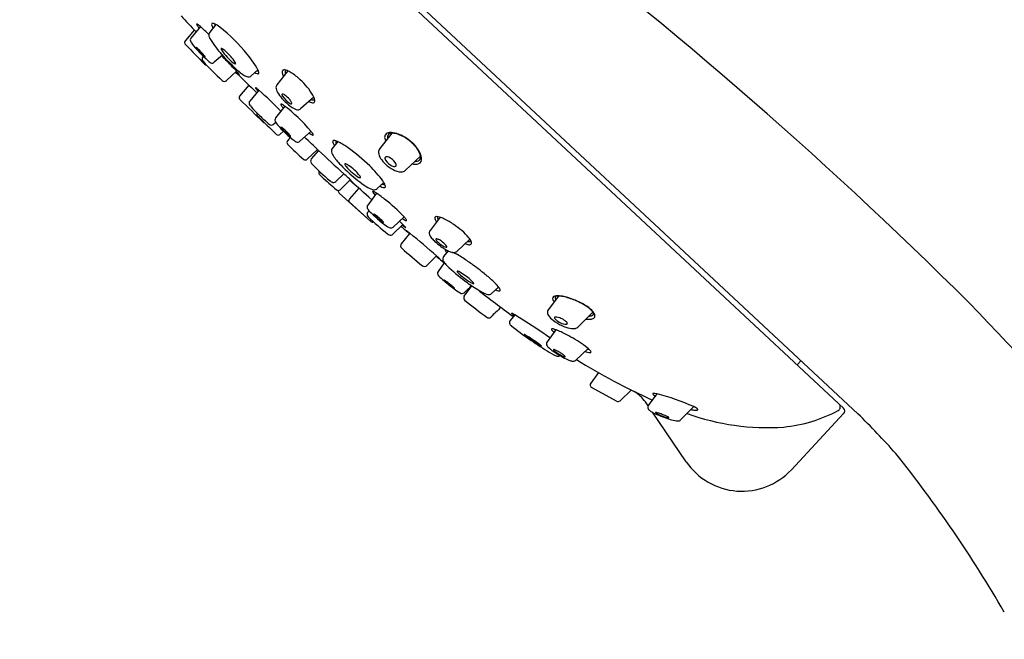
# Model space of a CAD drawing. Units: inches. Extents: x 3890.7 to 3912.8, y 158 to 226.7.
# Drawn here: x 3903.9 to 3907.7, y 199.8 to 202.2 of the extents above; entities that cross this region are included whole.
import ezdxf

# ---------------------------------------------------------------- set-up
doc = ezdxf.new("R2010")
doc.units = ezdxf.units.IN
doc.header["$LTSCALE"] = 0.64311
doc.header["$MEASUREMENT"] = 0
doc.layers.get('0').update_dxf_attribs({"color": 255, "linetype": 'CONTINUOUS'})

msp = doc.modelspace()

# ---------------------------------------------------------------- linework, layer by layer
at = {"color": 7, "linetype": 'Continuous'}
for p, q in [((3907.0788, 200.6893), (3903.9409, 203.6155)), ((3905.05, 202.6108), (3907.134, 200.6678)), ((3904.6291, 202.1422), (3904.5934, 202.0983)), ((3904.688, 202.15), (3904.6646, 202.1211)), ((3904.6061, 202.1286), (3904.5721, 202.0894)), ((3904.7132, 202.0326), (3904.6822, 202.0058)), ((3904.7665, 201.9723), (3904.7283, 201.9365)), ((3904.8485, 201.9777), (3904.8231, 201.9541)), ((3904.9626, 201.973), (3904.9205, 201.9197)), ((3904.8137, 201.9189), (3904.7787, 201.8772)), ((3904.8524, 201.8994), (3904.8174, 201.8583)), ((3905.0613, 201.8734), (3905.0118, 201.8293)), ((3904.951, 201.8385), (3904.9158, 201.7938)), ((3904.9161, 201.7769), (3904.9088, 201.7699)), ((3904.9454, 201.744), (3904.9324, 201.7315)), ((3904.9715, 201.7199), (3904.9609, 201.7073)), ((3905.0507, 201.743), (3905.0085, 201.7053)), ((3905.3591, 201.736), (3905.3124, 201.6775)), ((3905.1527, 201.7041), (3905.1315, 201.678)), ((3905.0749, 201.6744), (3905.0361, 201.6369)), ((3905.0789, 201.6705), (3905.0516, 201.6378)), ((3905.4676, 201.6481), (3905.4108, 201.5945)), ((3905.1758, 201.5815), (3905.1451, 201.5517)), ((3905.2002, 201.5585), (3905.1612, 201.5208)), ((3905.3282, 201.5483), (3905.303, 201.5248)), ((3905.1583, 201.5081), (3905.2786, 201.3994)), ((3905.2329, 201.5263), (3905.1977, 201.4863)), ((3905.3005, 201.507), (3905.2667, 201.4625)), ((3905.2786, 201.3994), (3905.1953, 201.4758)), ((3905.2893, 201.3979), (3905.2894, 201.3979)), ((3905.4004, 201.3889), (3905.3622, 201.3512)), ((3905.4054, 201.4171), (3905.3634, 201.3784)), ((3905.5425, 201.4158), (3905.5041, 201.3653)), ((3905.4272, 201.3548), (3905.3947, 201.3147)), ((3905.6559, 201.3325), (3905.6057, 201.2861)), ((3905.5731, 201.2879), (3905.5554, 201.2661)), ((3905.5286, 201.2692), (3905.4913, 201.232)), ((3905.5585, 201.2418), (3905.5347, 201.2095)), ((3905.6346, 201.1152), (3905.6635, 201.1547)), ((3905.7652, 201.1503), (3905.7386, 201.1255)), ((3905.9938, 201.1157), (3905.9543, 201.0639)), ((3906.1245, 201.0541), (3906.0666, 200.997)), ((3905.8267, 201.0446), (3905.8087, 201.0224)), ((3905.9835, 200.9876), (3905.9499, 200.9421)), ((3906.1063, 200.9165), (3906.0591, 200.8716)), ((3906.8861, 200.8991), (3906.8878, 200.8975)), ((3906.9174, 200.8699), (3906.9024, 200.8538)), ((3906.1454, 200.8244), (3906.1161, 200.7843)), ((3906.2145, 200.7152), (3906.1197, 200.7671)), ((3906.2707, 200.758), (3906.2281, 200.7171)), ((3906.3687, 200.7431), (3906.3604, 200.7447)), ((3906.335, 200.6973), (3906.3246, 200.7126)), ((3906.3362, 200.6993), (3906.3687, 200.7431)), ((3906.4801, 200.4849), (3906.3515, 200.6732)), ((3906.4587, 200.6443), (3906.5085, 200.6948)), ((3906.8804, 200.4545), (3907.0795, 200.6681))]:
    msp.add_line(p, q, dxfattribs=at)
for centre, radius, start, end in [((3895.5942, 189.0728), 16.9569, 45.12773, 53.27075), ((3907.4612, 204.8734), 3.9605, 222.8078, 224.0058), ((3904.6157, 202.1511), 0.000776, 145.3226, 184.1899), ((3904.6177, 202.1512), 0.00277, 182.1261, 197.6819), ((3904.6155, 202.1512), 0.000576, 91.6048, 140.0784), ((3904.6272, 202.1544), 0.0129, 198.5364, 210.3925), ((3904.6155, 202.1501), 0.0017, 75.7602, 93.3801), ((3904.6141, 202.1451), 0.00685, 59.662, 74.627), ((3904.6532, 202.1688), 0.0426, 209.3614, 212.8853), ((3904.816, 202.2826), 0.2411, 214.5845, 217.3418), ((3904.5821, 202.0932), 0.0678, 46.2049, 58.4782), ((3904.3067, 201.7718), 0.491, 43.7707, 48.9638), ((3904.6757, 202.1506), 0.00362, 91.3035, 187.5747), ((3904.7068, 202.1542), 0.0349, 186.7454, 211.001), ((3904.6757, 202.1376), 0.0166, 63.0279, 90.2312), ((3904.6406, 202.0609), 0.101, 51.6668, 65.0487), ((3904.6958, 202.1493), 0.0122, 166.6505, 198.5854), ((3904.3092, 201.6404), 0.6363, 38.4887, 51.7453), ((3904.6036, 202.0902), 0.013, 141.7658, 210.9567), ((3904.6762, 202.1118), 0.0149, 141.2248, 181.5907), ((3904.6998, 202.1135), 0.0386, 183.2322, 213.81), ((3904.5811, 202.0816), 0.0119, 139.2289, 229.9078), ((3924.631, 221.4231), 27.8703, 223.9721, 224.18248), ((3904.7526, 202.1883), 0.1914, 213.1912, 214.6471), ((3904.7526, 202.1883), 0.1914, 214.6471, 224.1319), ((3904.6128, 202.0626), 0.000288, 148.844, 194.713), ((3904.6257, 202.0682), 0.0143, 203.3243, 221.7884), ((3904.6127, 202.0626), 0.000186, 82.8827, 136.1293), ((3904.6127, 202.0619), 0.000863, 65.678, 85.1488), ((3904.6112, 202.0586), 0.00441, 55.0277, 66.3443), ((3904.5872, 202.0253), 0.0455, 46.0912, 54.2953), ((3904.7229, 202.1428), 0.1368, 217.9893, 221.5389), ((3904.4789, 201.9065), 0.2063, 44.6306, 47.2965), ((3904.959, 202.2685), 0.3405, 211.2108, 223.0725), ((3904.7096, 202.0571), 0.00106, 88.7591, 173.147), ((3904.7097, 202.0542), 0.00399, 66.9194, 90.7103), ((3904.7037, 202.0392), 0.0201, 57.008, 67.8915), ((3905.021, 202.4161), 0.5432, 221.6618, 228.6094), ((3904.8581, 202.2607), 0.3163, 221.2766, 223.8038), ((3904.4259, 201.8518), 0.2825, 42.7824, 44.9837), ((3904.8323, 202.2344), 0.2794, 223.5692, 226.8571), ((3904.4364, 201.859), 0.2698, 40.0676, 43.1623), ((3904.6479, 202.0189), 0.0121, 148.8965, 190.1975), ((3904.6646, 202.0063), 0.0329, 137.268, 145.1639), ((3904.6888, 202.0809), 0.0693, 226.6462, 231.5437), ((3904.5967, 201.9929), 0.061, 33.9678, 40.7664), ((3904.6527, 202.0354), 0.0112, 231.2011, 240.0552), ((3904.6479, 202.0269), 0.00142, 238.8298, 261.5084), ((3904.6421, 202.0236), 0.00613, 22.6409, 33.1178), ((3904.6477, 202.0257), 0.000189, 265.9681, 306.8494), ((3904.6469, 202.0256), 0.000956, 3.2411, 22.202), ((3904.6477, 202.0257), 0.000192, 316.2355, 3.6856), ((3904.7182, 202.0577), 0.00966, 182.9421, 211.1828), ((3904.8461, 202.1368), 0.16, 211.6907, 224.3324), ((3905.2222, 202.4881), 0.683, 221.4545, 228.3931), ((3901.9136, 199.2701), 3.9297, 44.2677, 44.6202), ((3904.6725, 201.9922), 0.0765, 49.5363, 56.6301), ((3904.5674, 201.8728), 0.2356, 36.2162, 48.9368), ((3904.8607, 202.1413), 0.1737, 222.0302, 232.1726), ((3904.5638, 201.8221), 0.3244, 28.6212, 41.3497), ((3904.6496, 202.0194), 0.0138, 191.0717, 221.7002), ((3905.4389, 202.727), 1.0739, 221.8728, 227.4287), ((3904.653, 202.0073), 0.0118, 224.4985, 268.1921), ((3904.6823, 202.0322), 0.0311, 229.1255, 245.4917), ((3904.6742, 202.0152), 0.0123, 247.0064, 310.7335), ((3902.9882, 200.3163), 2.4299, 43.1851, 44.2905), ((3904.7762, 202.0324), 0.0359, 232.1387, 240.9651), ((3904.7191, 201.9839), 0.0476, 24.0471, 36.1763), ((3904.7629, 202.0078), 0.00797, 238.5081, 262.9833), ((3904.762, 202.0009), 0.00099, 264.0981, 358.9813), ((3904.7575, 202.001), 0.0055, 358.5895, 24.3512), ((3904.2937, 201.5414), 0.6396, 41.9256, 43.2016), ((3923.2202, 220.9324), 26.4634, 225.77485, 226.02063), ((3904.986, 202.2039), 0.3217, 226.5092, 228.6211), ((3904.9179, 202.1433), 0.2231, 228.0127, 237.0245), ((3904.6522, 201.8609), 0.1595, 39.6305, 42.581), ((3904.8036, 201.9974), 0.0462, 229.0138, 233.414), ((3904.7573, 201.9477), 0.0231, 33.8286, 40.1056), ((3904.7776, 201.9624), 0.00266, 234.5176, 246.0807), ((3904.7745, 201.9592), 0.00247, 23.261, 32.8312), ((3904.7767, 201.9603), 0.000329, 245.0424, 273.4534), ((3904.7765, 201.9601), 0.000316, 356.634, 26.3994), ((3904.7767, 201.96), 0.0000643, 279.6854, 355.7324), ((3904.8181, 201.9888), 0.0392, 236.451, 257.446), ((3904.8129, 201.9654), 0.0153, 257.5582, 311.9511), ((3904.8621, 202.0073), 0.0476, 238.0378, 249.3447), ((3904.8485, 201.983), 0.0102, 245.351, 281.226), ((3904.8489, 201.9712), 0.00916, 247.3125, 275.634), ((3904.7957, 201.9519), 0.0587, 16.617, 25.8285), ((3904.8495, 201.9649), 0.00279, 275.8884, 346.2272), ((3904.8425, 201.966), 0.0098, 349.3224, 15.9094), ((3904.9505, 201.9692), 0.00984, 151.4102, 180.7429), ((3904.9642, 201.9696), 0.0235, 181.3359, 198.4393), ((3904.9993, 201.9809), 0.0604, 197.512, 208.3617), ((3904.9474, 201.9697), 0.00694, 106.9948, 142.5792), ((3904.9487, 201.9641), 0.0127, 83.8027, 105.3521), ((3904.9458, 201.9402), 0.0367, 67.0754, 83.2824), ((3904.9683, 201.9681), 0.0161, 157.7265, 203.5302), ((3904.9595, 201.9712), 0.0067, 135.3101, 153.6952), ((3904.9216, 201.8816), 0.1002, 57.5665, 67.4033), ((3904.8504, 201.7712), 0.2315, 46.5545, 57.3416), ((3904.7201, 201.9449), 0.0117, 228.5687, 314.2679), ((3904.8394, 201.9088), 0.000327, 134.7541, 199.4636), ((3904.8429, 201.9097), 0.00388, 195.4507, 214.7222), ((3904.8394, 201.9085), 0.000565, 68.0712, 113.9993), ((3904.8376, 201.9033), 0.00608, 57.4433, 70.9335), ((3904.8698, 201.9271), 0.036, 213.0602, 221.7351), ((3904.7858, 201.8264), 0.0988, 47.5993, 56.0794), ((3904.9346, 201.9092), 0.0175, 143.4206, 189.2798), ((3904.8053, 201.7196), 0.3, 39.7657, 47.0684), ((3904.8813, 201.7803), 0.2028, 29.5553, 40.3331), ((3904.7858, 201.8714), 0.00914, 140.673, 230.9945), ((3904.9527, 201.992), 0.1412, 218.9802, 222.9312), ((3903.9212, 200.8469), 1.4052, 43.7811, 48.4978), ((3904.97, 201.9174), 0.0538, 191.8248, 216.1344), ((3905.0745, 201.9865), 0.1791, 214.2557, 223.6568), ((3904.945, 201.8828), 0.00509, 168.5243, 199.1291), ((3904.9418, 201.8833), 0.00181, 94.2341, 163.0699), ((3904.9604, 201.8876), 0.0212, 197.8423, 211.0824), ((3904.942, 201.878), 0.00709, 67.364, 93.216), ((3905.0163, 201.924), 0.0879, 212.5955, 238.4018), ((3904.933, 201.8553), 0.0316, 54.109, 68.1119), ((3904.8977, 201.8057), 0.0924, 40.1822, 54.3738), ((3905.0064, 201.85), 0.0596, 10.9345, 30.5853), ((3909.3278, 206.4634), 6.468, 225.32206, 226.4305), ((3904.8266, 201.8505), 0.0121, 139.6311, 199.7903), ((3904.8363, 201.8549), 0.0227, 202.0747, 222.2577), ((3905.3639, 202.3315), 0.7337, 222.097, 226.5459), ((3904.937, 201.8456), 0.00116, 130.6099, 195.4176), ((3904.9459, 201.8474), 0.0103, 192.0356, 213.1713), ((3904.9371, 201.8446), 0.00207, 74.862, 114.4434), ((3904.997, 201.8771), 0.0694, 210.5667, 221.5402), ((3904.9336, 201.8313), 0.0158, 59.3987, 75.1561), ((3904.9082, 201.7849), 0.0687, 56.0791, 60.8462), ((3905.0877, 201.9948), 0.1944, 222.725, 235.9842), ((3904.5557, 201.3262), 0.647, 40.1012, 52.8521), ((3904.9106, 201.8161), 0.0759, 34.8801, 40.4945), ((3904.9765, 201.8601), 0.0126, 239.9438, 263.5866), ((3904.9352, 201.8333), 0.0459, 29.3297, 34.8338), ((3904.9753, 201.8496), 0.00205, 263.9755, 21.3342), ((3904.9609, 201.8471), 0.0166, 11.1924, 31.1552), ((3905.0072, 201.8734), 0.0488, 234.6543, 260.0881), ((3905.0639, 201.8956), 0.0448, 241.0745, 259.5656), ((3905.0565, 201.8771), 0.0144, 245.9529, 301.993), ((3905.0576, 201.8632), 0.0117, 261.0582, 284.9266), ((3905.059, 201.8574), 0.00576, 285.9198, 336.3347), ((3905.0532, 201.8593), 0.0119, 338.9989, 9.4399), ((3904.8549, 201.8078), 0.0102, 154.7264, 225.6937), ((3907.0901, 204.0369), 3.1669, 224.9231, 226.7159), ((3905.1798, 202.1251), 0.4574, 225.5028, 231.0584), ((3905.0009, 201.8422), 0.0169, 263.0353, 310.3263), ((3904.876, 201.7844), 0.00954, 229.5728, 252.7366), ((3904.901, 201.7811), 0.0146, 233.4741, 262.3058), ((3904.9004, 201.7788), 0.0122, 263.6269, 313.011), ((3904.9267, 201.7856), 0.0137, 143.0714, 219.3085), ((3905.1194, 201.9286), 0.2537, 216.7364, 226.6869), ((3904.9363, 201.7591), 0.000288, 93.576, 196.5054), ((3904.939, 201.7596), 0.00301, 191.518, 211.4685), ((3904.9363, 201.7574), 0.002, 58.9205, 88.663), ((3904.9561, 201.7698), 0.0229, 210.9686, 219.1769), ((3904.9274, 201.7402), 0.0213, 52.8914, 62.3577), ((3904.9256, 201.7381), 0.00946, 224.2823, 315.5826), ((3905.1087, 201.9017), 0.2246, 220.6781, 230.7042), ((3904.839, 201.6245), 0.1669, 46.301, 52.6426), ((3905.2334, 202.0294), 0.4054, 224.7357, 231.5584), ((3904.7939, 201.5736), 0.2349, 42.5428, 46.9164), ((3904.9949, 201.7624), 0.0447, 230.3924, 237.772), ((3904.9009, 201.6719), 0.0896, 38.4883, 42.485), ((3904.9459, 201.708), 0.032, 34.943, 38.1881), ((3904.9754, 201.7315), 0.00817, 237.9236, 247.5479), ((3904.9619, 201.719), 0.0125, 29.0506, 35.3699), ((3904.973, 201.7255), 0.00175, 247.0524, 263.8388), ((3904.9708, 201.7238), 0.00237, 6.139, 32.4271), ((3904.9728, 201.7243), 0.000499, 263.7191, 283.4383), ((3904.9729, 201.7241), 0.000253, 281.4886, 3.0069), ((3903.3961, 199.9648), 2.3961, 45.3881, 47.1356), ((3905.092, 201.798), 0.078, 231.7491, 242.1752), ((3905.0056, 201.7031), 0.0601, 27.9224, 41.4766), ((3905.0599, 201.7379), 0.00985, 244.0726, 256.7425), ((3905.0583, 201.7314), 0.0032, 257.957, 270.5088), ((3905.0584, 201.7292), 0.000955, 264.8335, 13.3944), ((3905.0532, 201.7286), 0.00615, 7.0507, 25.8819), ((3905.3505, 201.7197), 0.0195, 147.7162, 191.4145), ((3905.3501, 201.718), 0.0201, 92.2181, 142.9952), ((3905.3587, 201.7206), 0.017, 133.8096, 184.8399), ((3905.3568, 201.718), 0.0179, 91.9921, 123.5321), ((3905.3548, 201.6678), 0.0705, 70.7251, 94.445), ((3905.3585, 201.6718), 0.0641, 78.4269, 92.107), ((3905.3478, 201.6285), 0.1087, 64.2773, 77.4623), ((3905.3298, 201.5892), 0.153, 53.8479, 71.613), ((3905.3273, 201.5832), 0.1584, 50.6413, 64.689), ((3904.9686, 201.7009), 0.00997, 140.1475, 220.0206), ((3905.4643, 202.1675), 0.6907, 223.2205, 230.2856), ((3905.0218, 201.7631), 0.0653, 231.6647, 232.9738), ((3905.0208, 201.7573), 0.0602, 230.4823, 243.4709), ((3904.9999, 201.7151), 0.013, 242.7572, 311.3749), ((3905.137, 201.7044), 0.00382, 97.2804, 180.0651), ((3905.1479, 201.7045), 0.0148, 180.3325, 207.1234), ((3905.2022, 201.7295), 0.0745, 205.2141, 213.4081), ((3905.1385, 201.6908), 0.0175, 66.6869, 96.4785), ((3905.1599, 201.7045), 0.0153, 169.9717, 182.1686), ((3905.1667, 201.7071), 0.0223, 188.1964, 207.2598), ((3905.1223, 201.6361), 0.0744, 62.4762, 71.9121), ((3905.012, 201.4292), 0.309, 54.3352, 62.0605), ((3905.3767, 201.7228), 0.0459, 188.6965, 202.6888), ((3905.3723, 201.7199), 0.0306, 181.4464, 189.67), ((3905.3217, 201.5758), 0.1686, 41.3395, 54.3058), ((3905.3442, 201.6003), 0.1345, 29.2397, 51.6244), ((3905.3604, 201.6094), 0.1173, 26.5475, 41.523), ((3909.0019, 205.8402), 5.7251, 226.7459, 228.0628), ((3905.1453, 201.6676), 0.0173, 143.0217, 206.0549), ((3905.2522, 201.7209), 0.1367, 206.4707, 224.3277), ((3904.7839, 201.1099), 0.7013, 45.6466, 54.4042), ((3905.33, 201.6639), 0.0223, 142.1704, 184.2731), ((3905.3543, 201.6665), 0.0467, 185.2889, 214.6327), ((3905.3373, 201.6406), 0.00508, 102.3758, 142.8968), ((3905.3389, 201.6266), 0.0192, 65.7789, 98.0616), ((3905.4219, 201.6426), 0.046, 358.9636, 30.5234), ((3905.4213, 201.6379), 0.0502, 356.4673, 28.4602), ((3905.0291, 201.6446), 0.0104, 233.8829, 312.1378), ((3905.0615, 201.6298), 0.0127, 141.3479, 223.0891), ((3905.5908, 202.1271), 0.739, 223.2087, 230.7374), ((3905.5764, 202.0086), 0.5701, 222.2405, 228.4797), ((3905.1806, 201.6184), 0.00128, 81.782, 183.5941), ((3905.1862, 201.6189), 0.00692, 184.6837, 212.4158), ((3905.2198, 201.6378), 0.0455, 209.8378, 219.9946), ((3905.1806, 201.6128), 0.00683, 68.8481, 89.1462), ((3905.1633, 201.5704), 0.0526, 54.3667, 67.8958), ((3905.3383, 201.7392), 0.2015, 220.428, 229.5534), ((3905.0774, 201.4459), 0.2039, 39.3212, 55.1295), ((3904.9865, 201.3081), 0.418, 36.0507, 46.5109), ((3905.4085, 201.6997), 0.1102, 212.8068, 227.9207), ((3905.3389, 201.6405), 0.00665, 167.3281, 182.0079), ((3905.3429, 201.6407), 0.0106, 182.2405, 195.067), ((3905.3371, 201.641), 0.00473, 144.8133, 167.2595), ((3905.3522, 201.6434), 0.0203, 195.6566, 209.8325), ((3905.3826, 201.6633), 0.0566, 211.9799, 251.5504), ((3905.429, 201.7182), 0.1377, 226.7605, 241.4134), ((3905.3251, 201.5921), 0.0563, 34.3503, 67.359), ((3905.3686, 201.6245), 0.0154, 255.2405, 276.0067), ((3905.3696, 201.6149), 0.00572, 275.9347, 315.463), ((3905.3511, 201.6104), 0.0245, 17.6663, 33.3971), ((3905.3712, 201.6136), 0.00365, 313.4989, 352.5406), ((3905.3653, 201.6148), 0.00965, 349.8287, 18.4215), ((3905.4487, 201.663), 0.0453, 255.1475, 277.6271), ((3905.4485, 201.6548), 0.0261, 267.0188, 303.7247), ((3905.453, 201.6365), 0.0184, 275.2629, 354.802), ((3905.4576, 201.642), 0.0103, 301.2684, 358.8492), ((3905.0901, 201.5864), 0.00999, 148.8517, 197.0981), ((3905.0921, 201.5873), 0.0122, 198.3306, 216.1988), ((3905.1445, 201.6307), 0.0802, 219.1189, 227.4235), ((3906.648, 203.2663), 2.3019, 227.4118, 229.3332), ((3904.4324, 200.7685), 1.1016, 45.162, 47.5608), ((3905.5389, 201.9552), 0.5053, 227.6472, 236.6614), ((3905.299, 201.687), 0.1363, 227.8915, 241.1857), ((3905.2207, 201.5631), 0.0188, 15.5061, 39.7121), ((3905.3969, 201.6552), 0.0671, 239.6845, 267.6669), ((3905.394, 201.6137), 0.0255, 270.5067, 311.3516), ((3905.1585, 201.5984), 0.056, 230.8372, 239.4131), ((3905.1365, 201.5607), 0.0124, 238.2047, 313.4047), ((3901.3349, 197.1405), 5.8677, 47.72792, 48.81873), ((3925.6639, 225.4279), 31.4425, 229.39258, 229.40517), ((3905.3178, 201.683), 0.1729, 228.8988, 230.9856), ((3905.2254, 201.5683), 0.0257, 230.0528, 236.4078), ((3905.1922, 201.5321), 0.0244, 37.9995, 46.1169), ((3905.2118, 201.5479), 0.00112, 238.1866, 250.2932), ((3905.2115, 201.547), 0.000196, 250.8377, 268.7783), ((3905.211, 201.5468), 0.000518, 14.8562, 36.7497), ((3905.2115, 201.5469), 0.0000596, 334.4907, 13.5393), ((3905.2115, 201.5469), 0.0000425, 269.2092, 322.155), ((3905.2377, 201.5759), 0.00937, 242.1222, 270.0463), ((3905.2375, 201.5678), 0.00128, 276.6967, 17.1082), ((3905.3154, 201.6141), 0.0975, 236.2167, 251.3985), ((3905.3497, 201.6063), 0.0811, 242.9921, 248.5607), ((3905.3287, 201.5611), 0.0207, 248.6655, 279.3454), ((3905.27, 201.5145), 0.0673, 19.2644, 36.0842), ((3905.3246, 201.5337), 0.00949, 347.2252, 18.2259), ((3905.1544, 201.5285), 0.0105, 231.5226, 269.9932), ((3905.1643, 201.5162), 0.0101, 169.3408, 233.2621), ((3905.1544, 201.5279), 0.00984, 270.3982, 314.1171), ((3905.2911, 201.5408), 0.0203, 250.4779, 294.7787), ((3905.2861, 201.5138), 0.000689, 99.8911, 172.9706), ((3905.2879, 201.5137), 0.00251, 176.4088, 207.0043), ((3905.3135, 201.527), 0.0313, 207.371, 222.6053), ((3905.2864, 201.5123), 0.00222, 80.4215, 101.1614), ((3905.2855, 201.5069), 0.00763, 68.7624, 80.5491), ((3905.2701, 201.4709), 0.0468, 58.1977, 67.15), ((3905.8341, 201.9808), 0.722, 221.15, 221.7376), ((3905.0985, 201.2027), 0.3652, 50.529, 57.4808), ((3905.2926, 201.5357), 0.0151, 297.5577, 313.3046), ((3905.3297, 201.5523), 0.0235, 245.9023, 270.7415), ((3905.33, 201.5328), 0.00402, 270.3921, 343.2893), ((3905.2007, 201.4788), 0.00648, 161.2225, 194.5776), ((3905.1976, 201.4781), 0.00327, 197.0315, 225.6962), ((3905.2092, 201.4762), 0.0153, 138.8601, 162.3783), ((3905.2773, 201.4548), 0.0131, 144.1392, 214.5299), ((3904.9339, 200.9704), 0.6495, 43.4543, 52.3502), ((3905.2759, 201.4276), 0.0119, 140.5747, 195.5872), ((3905.2792, 201.4288), 0.0154, 196.5462, 225.8666), ((3905.3078, 201.4739), 0.0491, 212.7154, 222.2564), ((3898.7742, 206.7623), 8.3984, 320.6309, 320.68157), ((3905.6252, 201.7794), 0.4896, 223.7418, 234.3644), ((3905.2885, 201.4289), 0.000263, 71.4093, 202.7423), ((3905.2904, 201.4294), 0.00225, 194.7144, 213.443), ((3905.2882, 201.4268), 0.00243, 64.7119, 82.7276), ((3905.3032, 201.4376), 0.0175, 212.6335, 225.3989), ((3905.2781, 201.4057), 0.0258, 53.9927, 64.2353), ((3905.4645, 201.5936), 0.2419, 224.159, 233.4593), ((3905.1776, 201.264), 0.1995, 49.3824, 54.5815), ((3905.9167, 202.0818), 0.928, 225.6937, 231.7857), ((3905.2851, 201.4068), 0.00984, 228.4213, 261.9639), ((3905.2851, 201.4068), 0.00984, 261.9639, 295.5065), ((3905.1535, 201.2323), 0.2393, 45.4996, 49.9368), ((3905.3456, 201.4329), 0.0419, 233.156, 241.7612), ((3905.2726, 201.3532), 0.0695, 40.32, 45.6939), ((3905.3162, 201.3901), 0.0125, 31.0327, 40.6191), ((3905.3273, 201.3988), 0.00328, 242.4712, 259.7256), ((3905.3268, 201.396), 0.000371, 254.005, 307.3636), ((3905.3254, 201.3956), 0.00172, 9.7177, 32.3515), ((3905.3268, 201.3958), 0.000278, 318.1925, 8.805), ((3905.056, 201.0373), 0.4922, 44.3257, 47.6118), ((3905.5178, 201.5373), 0.1931, 231.4946, 235.4558), ((3905.45, 201.4826), 0.0881, 234.4131, 243.2259), ((3905.3434, 201.3587), 0.0852, 34.6304, 43.3083), ((3905.4175, 201.4188), 0.0165, 244.075, 253.3709), ((3905.4138, 201.4056), 0.00279, 249.2787, 284.9521), ((3905.407, 201.4023), 0.00811, 9.8964, 36.6488), ((3905.4142, 201.4036), 0.00077, 292.9433, 5.0134), ((3905.5266, 201.4134), 0.00459, 115.4955, 169.6721), ((3905.535, 201.413), 0.013, 174.576, 207.2944), ((3905.5608, 201.424), 0.041, 204.4092, 212.5607), ((3905.5288, 201.4086), 0.00991, 87.504, 114.9732), ((3905.5798, 201.4356), 0.0633, 212.1648, 216.4732), ((3905.5258, 201.3665), 0.0521, 73.4597, 86.2622), ((3905.539, 201.4141), 0.00617, 142.2275, 183.0585), ((3905.551, 201.4154), 0.0182, 185.0562, 210.0941), ((3905.5035, 201.2979), 0.1243, 64.4918, 72.5983), ((3905.4444, 201.1731), 0.2623, 55.0219, 64.5719), ((3905.1283, 200.7401), 0.7983, 51.5149, 54.2545), ((3905.3635, 201.413), 0.0394, 233.2811, 252.8652), ((3905.3656, 201.3822), 0.0374, 232.0696, 242.9805), ((3905.3537, 201.36), 0.0122, 245.4309, 314.1234), ((3905.3548, 201.3878), 0.0128, 256.6165, 312.1832), ((3910.0636, 206.7555), 7.1197, 229.00554, 229.35509), ((3905.3816, 201.3557), 0.0368, 37.1393, 43.9621), ((3905.4176, 201.3916), 0.0162, 235.2888, 244.966), ((3905.4115, 201.3784), 0.00174, 245.2443, 262.1584), ((3905.4091, 201.3763), 0.00243, 13.1509, 41.2538), ((3905.4113, 201.3769), 0.000193, 251.3318, 359.322), ((3905.4142, 201.3634), 0.00119, 57.5561, 68.4114), ((3905.4146, 201.3644), 0.000146, 70.0921, 89.5731), ((3905.4146, 201.3645), 0.0000197, 93.439, 190.4033), ((3905.415, 201.3647), 0.000443, 199.1301, 221.8385), ((3905.4257, 201.3739), 0.0146, 220.8487, 227.3141), ((3905.4073, 201.3524), 0.0142, 53.4088, 57.8473), ((3905.3699, 201.3013), 0.0775, 52.0565, 53.7208), ((3905.6815, 201.6484), 0.3898, 227.025, 229.1104), ((3904.9504, 200.7702), 0.7543, 50.7972, 51.7339), ((3901.9394, 197.1165), 5.4889, 49.1365, 50.5481), ((3905.5162, 201.3562), 0.0151, 143.2122, 186.2755), ((3905.5273, 201.3581), 0.0264, 187.6573, 212.3094), ((3905.5001, 201.2149), 0.1953, 38.9614, 50.2051), ((3905.404, 201.3072), 0.012, 141.2164, 228.8167), ((3905.5747, 201.3879), 0.0824, 212.2481, 224.753), ((3905.6488, 201.4577), 0.1842, 223.9256, 229.3609), ((3905.5281, 201.332), 0.0019, 155.7705, 187.9271), ((3905.5317, 201.3325), 0.00551, 187.4715, 209.8517), ((3905.5278, 201.332), 0.00161, 97.1209, 150.6747), ((3905.5463, 201.3401), 0.022, 208.0741, 222.8244), ((3905.5285, 201.3276), 0.00603, 75.999, 98.9338), ((3905.69, 201.5049), 0.2468, 229.2335, 235.67), ((3905.5199, 201.2959), 0.0389, 59.1362, 75.0879), ((3905.6047, 201.3939), 0.1015, 222.7153, 241.3218), ((3905.4887, 201.2391), 0.1037, 45.0585, 60.4193), ((3905.539, 201.2888), 0.033, 32.0373, 45.8159), ((3905.6594, 201.3677), 0.0568, 247.082, 262.0079), ((3905.6516, 201.3379), 0.015, 249.9396, 303.7644), ((3905.6538, 201.3283), 0.0171, 262.351, 282.1072), ((3905.6062, 201.2997), 0.0595, 23.4089, 39.6727), ((3905.6563, 201.3173), 0.00575, 280.2439, 340.0625), ((3905.6509, 201.3182), 0.0112, 345.0588, 27.6209), ((3906.6023, 202.6462), 1.8088, 228.1764, 231.4816), ((3905.6729, 201.48), 0.2167, 235.693, 239.1179), ((3905.5713, 201.3314), 0.0306, 239.9429, 258.3306), ((3905.5657, 201.2926), 0.00436, 168.8861, 203.3261), ((3905.5631, 201.293), 0.00172, 140.3109, 162.7798), ((3905.6361, 201.4178), 0.1444, 239.0008, 244.8907), ((3905.5962, 201.3069), 0.038, 204.8896, 221.9115), ((3905.5659, 201.305), 0.0036, 258.7179, 294.895), ((3905.5608, 201.3022), 0.00744, 8.8809, 33.8379), ((3905.5666, 201.303), 0.00155, 300.098, 11.1764), ((3905.6006, 201.34), 0.0588, 243.9737, 258.6365), ((3905.5936, 201.3044), 0.0226, 258.334, 285.868), ((3905.7673, 201.5712), 0.3369, 239.1662, 240.8704), ((3905.5955, 201.2968), 0.0148, 286.8553, 313.7312), ((3905.1983, 200.6001), 0.7887, 55.6034, 59.1023), ((3910.1371, 206.8122), 7.2106, 230.25779, 230.6086), ((3905.8577, 201.6749), 0.5239, 230.9255, 232.2791), ((3905.3218, 201.028), 0.3178, 46.8814, 48.9363), ((3905.5738, 201.3074), 0.0595, 232.0269, 235.3161), ((3905.5287, 201.248), 0.0157, 40.4891, 49.2398), ((3905.5427, 201.2623), 0.00472, 234.351, 243.5888), ((3905.5407, 201.2583), 0.000238, 243.1009, 267.4762), ((3905.5404, 201.258), 0.000373, 18.3173, 39.2828), ((3905.5407, 201.2581), 0.0000258, 270.8037, 25.1514), ((3905.5667, 201.2571), 0.0144, 141.7108, 197.2774), ((3905.5894, 201.2662), 0.0388, 200.1447, 222.9975), ((3906.0376, 201.7153), 0.6738, 225.7186, 233.6511), ((3905.7375, 201.3757), 0.1561, 233.1056, 237.647), ((3905.0341, 200.3574), 1.0817, 53.7468, 55.0316), ((3905.4829, 201.2405), 0.0119, 233.6466, 314.7438), ((3905.5449, 201.2022), 0.0126, 144.3924, 224.313), ((3905.6076, 201.2103), 0.000646, 128.6766, 183.596), ((3905.6102, 201.2105), 0.00326, 185.3955, 216.5582), ((3905.6079, 201.2097), 0.00121, 86.7589, 122.5971), ((3905.6309, 201.224), 0.0279, 213.5727, 223.4045), ((3905.6079, 201.2056), 0.0053, 69.4834, 89.0649), ((3905.5996, 201.1807), 0.0316, 62.5524, 71.3639), ((3905.7973, 201.3963), 0.2674, 225.7322, 237.3214), ((3905.4815, 200.9738), 0.2698, 49.1102, 60.544), ((3904.9146, 200.2013), 1.2782, 52.0033, 53.5678), ((3895.6181, 188.7024), 16.0649, 51.04472, 51.12184), ((3905.3069, 200.6986), 0.6448, 48.5191, 50.3498), ((3905.734, 201.3902), 0.2792, 224.8068, 230.808), ((3905.5572, 201.1769), 0.0000852, 81.5027, 178.364), ((3905.5576, 201.177), 0.000486, 188.5101, 208.4891), ((3905.5572, 201.1765), 0.000465, 75.5978, 90.4646), ((3905.5611, 201.1792), 0.00462, 211.7969, 223.561), ((3905.5569, 201.1752), 0.00182, 63.2061, 75.1137), ((3906.1734, 201.9093), 0.9593, 230.061, 232.9178), ((3905.5554, 201.1716), 0.0057, 59.5428, 66.2491), ((3905.5954, 201.2118), 0.0519, 223.5277, 228.4108), ((3905.5467, 201.1561), 0.0235, 57.7085, 60.4497), ((3905.5149, 201.1065), 0.0824, 54.6354, 57.4507), ((3905.6259, 201.2444), 0.0966, 227.7325, 229.576), ((3905.4187, 200.9704), 0.2491, 53.0384, 54.7146), ((3905.7219, 201.3503), 0.2395, 228.5049, 231.0725), ((3905.2851, 200.7925), 0.4716, 51.4052, 53.0604), ((3906.1611, 201.8968), 0.9406, 231.1818, 231.7604), ((3905.801, 201.4401), 0.359, 231.7819, 234.0616), ((3905.3524, 200.8749), 0.3652, 48.9722, 51.5917), ((3906.057, 201.7341), 0.7004, 233.2856, 237.9706), ((3905.7146, 201.2658), 0.1129, 236.8762, 243.764), ((3905.6035, 201.1118), 0.0857, 40.2808, 50.3668), ((3905.6722, 201.1787), 0.0161, 242.2061, 259.141), ((3905.6608, 201.1603), 0.0106, 22.0127, 40.7807), ((3905.6696, 201.1651), 0.00218, 258.068, 288.33), ((3905.67, 201.1636), 0.000663, 290.7008, 344.6511), ((3905.6692, 201.1637), 0.00149, 348.9395, 18.8776), ((3905.4546, 200.8641), 0.423, 45.4882, 48.6583), ((3905.5989, 201.0109), 0.2171, 42.3386, 45.4745), ((3905.6639, 201.2515), 0.1259, 234.1866, 236.1747), ((3905.5305, 201.0797), 0.0938, 45.9342, 48.8957), ((3905.6186, 201.1839), 0.0445, 236.1926, 238.8938), ((3905.7601, 201.3568), 0.2693, 232.1952, 238.359), ((3905.6022, 201.1567), 0.0128, 238.8066, 243.7815), ((3905.581, 201.132), 0.0211, 41.2608, 45.8804), ((3905.5977, 201.1474), 0.00241, 243.0326, 254.792), ((3905.5946, 201.1438), 0.00301, 28.2762, 42.4176), ((3905.5972, 201.1455), 0.000415, 254.7011, 274.4758), ((3905.5972, 201.1451), 0.0000749, 291.1697, 355.0741), ((3905.5972, 201.1452), 0.000138, 276.6442, 291.8333), ((3905.597, 201.1451), 0.000273, 10.5732, 27.0235), ((3905.5971, 201.1452), 0.000155, 353.3913, 15.3452), ((3905.6258, 201.1386), 0.0131, 237.9052, 307.9021), ((3894.9947, 212.3786), 15.4842, 313.4007, 313.54667), ((3909.7814, 206.4028), 6.6686, 232.10606, 233.56682), ((3905.8486, 201.4052), 0.311, 238.3733, 242.0706), ((3905.7429, 201.2005), 0.0806, 240.3527, 256.6079), ((3905.7279, 201.1381), 0.0166, 256.9857, 310.1264), ((3905.784, 201.2072), 0.0737, 245.9768, 247.7113), ((3905.7757, 201.1841), 0.0492, 246.4414, 257.0606), ((3905.7081, 201.1073), 0.0715, 29.2421, 44.1483), ((3905.768, 201.1511), 0.0153, 257.4871, 270.1591), ((3905.7683, 201.1398), 0.00398, 266.9449, 306.5887), ((3905.7637, 201.1384), 0.00777, 357.4744, 29.3321), ((3905.7691, 201.1384), 0.00237, 311.063, 353.8773), ((3905.6442, 201.1083), 0.0118, 143.8676, 231.8418), ((3914.4977, 212.5326), 14.4652, 232.22496, 232.64123), ((3905.9788, 201.1073), 0.00778, 121.4325, 192.2427), ((3905.9977, 201.1117), 0.0272, 193.011, 220.4397), ((3905.9859, 201.0939), 0.023, 94.5208, 119.2148), ((3905.9885, 201.1092), 0.00758, 142.2679, 181.8421), ((3905.9965, 201.1094), 0.0155, 181.8255, 210.3069), ((3905.9909, 201.0962), 0.0195, 88.2478, 115.5701), ((3905.9897, 201.0267), 0.0902, 78.2537, 93.5456), ((3905.9916, 201.0192), 0.0965, 78.5139, 90.0455), ((3905.9603, 200.8731), 0.2466, 68.8141, 78.8341), ((3905.9566, 200.8567), 0.2627, 67.6155, 78.1041), ((3905.9476, 200.8344), 0.2873, 61.6136, 69.2439), ((3905.9583, 200.8612), 0.2579, 54.8515, 67.5835), ((3906.0156, 200.9519), 0.1517, 48.6265, 63.1033), ((9117.2506, -5233.4243), 7529.4918, 133.79989791, 133.80030376), ((3905.8152, 201.0498), 0.000262, 94.6872, 197.97), ((3905.8179, 201.0507), 0.00313, 198.5243, 225.8872), ((3905.8154, 201.0483), 0.00184, 71.6238, 96.0242), ((3905.8448, 201.0743), 0.0389, 221.6333, 229.8496), ((3905.812, 201.0365), 0.0141, 64.7874, 73.5612), ((3905.7841, 200.9753), 0.0814, 58.4513, 65.3828), ((3905.9739, 201.0544), 0.0229, 176.4643, 213.3721), ((3905.9669, 201.0542), 0.0159, 142.4819, 174.3139), ((3906.0698, 201.0179), 0.0656, 30.5017, 55.6204), ((3906.0784, 201.0198), 0.0593, 30.5719, 50.7911), ((3906.1242, 201.0472), 0.00328, 303.9065, 345.0557), ((3906.1186, 201.047), 0.0088, 355.72, 28.4063), ((3906.1126, 201.0396), 0.0197, 0.5717, 31.4074), ((3905.7273, 201.0443), 0.0118, 232.9824, 313.7892), ((3905.8185, 201.0152), 0.0122, 143.1587, 212.2024), ((3905.8262, 201.0199), 0.0212, 211.8699, 227.795), ((3905.9486, 201.1894), 0.1938, 228.345, 229.9379), ((3905.5214, 200.5197), 0.6072, 57.086, 59.8242), ((3903.8197, 197.8507), 3.7726, 55.421, 57.4148), ((3906.0165, 201.0846), 0.075, 214.7626, 234.5539), ((3906.0824, 201.1705), 0.1833, 233.3434, 245.4016), ((3905.9811, 201.0331), 0.0026, 154.62, 188.5811), ((3905.9841, 201.0335), 0.00565, 188.591, 208.1778), ((3905.981, 201.033), 0.00264, 117.9506, 152.2295), ((3906.0019, 201.0452), 0.0269, 212.0519, 235.0232), ((3905.9827, 201.0297), 0.00624, 96.1698, 117.4066), ((3905.984, 201.0162), 0.0198, 80.0785, 95.6631), ((3906.0374, 201.0909), 0.0848, 233.0844, 248.7802), ((3905.9777, 200.9791), 0.0575, 69.3316, 80.3209), ((3905.9679, 200.9508), 0.0874, 56.0635, 69.8904), ((3906.028, 201.065), 0.0573, 248.1654, 259.2016), ((3905.9991, 200.995), 0.0334, 36.1288, 57.9899), ((3906.022, 201.0351), 0.0268, 259.8142, 267.9806), ((3906.0218, 201.0178), 0.0095, 265.8903, 293.7215), ((3906.0244, 201.0115), 0.00268, 295.5221, 354.9426), ((3906.021, 201.0112), 0.00613, 1.0527, 34.8229), ((3906.1118, 201.1184), 0.0912, 261.5372, 265.8725), ((3906.1099, 201.0826), 0.0553, 265.1139, 279.1546), ((3906.1074, 201.0807), 0.0415, 272.9563, 275.779), ((3906.1083, 201.0763), 0.037, 274.9876, 287.5829), ((3906.1145, 201.053), 0.0253, 279.5207, 296.0306), ((3906.1125, 201.0626), 0.0227, 287.9796, 297.743), ((3906.119, 201.0518), 0.0101, 294.0486, 314.0075), ((3906.1211, 201.0405), 0.0112, 293.7974, 356.5325), ((3905.8304, 201.0235), 0.0267, 226.2708, 231.9868), ((3906.7173, 202.1478), 1.4587, 231.7369, 238.2572), ((3905.968, 200.9895), 0.00157, 106.149, 188.7194), ((3905.9709, 200.9898), 0.00439, 186.4, 207.0937), ((3905.9861, 200.9982), 0.0218, 208.7063, 219.9818), ((3905.9693, 200.9857), 0.00563, 87.0324, 107.7106), ((3906.0147, 201.0228), 0.0595, 220.3951, 229.5322), ((3905.9682, 200.9667), 0.0247, 72.5017, 86.6331), ((3905.94, 200.8663), 0.1289, 65.7123, 73.996), ((3905.9987, 201.0019), 0.0246, 209.9356, 224.8374), ((3905.7967, 200.537), 0.488, 61.1214, 66.2707), ((3906.0662, 201.1303), 0.14, 244.5649, 258.0576), ((3906.0502, 201.0571), 0.0651, 258.4833, 269.5474), ((3906.0497, 201.0304), 0.0383, 270.0934, 279.4284), ((3906.0507, 201.0231), 0.0311, 279.7847, 286.263), ((3906.0532, 201.0142), 0.0218, 286.377, 307.8206), ((3905.863, 200.9695), 0.0000911, 100.6507, 188.6586), ((3905.863, 200.9687), 0.000878, 69.6269, 95.4254), ((3905.8634, 200.9696), 0.000594, 191.9507, 217.891), ((3905.8686, 200.9737), 0.00717, 218.0787, 230.0957), ((3905.8603, 200.9607), 0.0094, 61.9096, 71.358), ((3905.9725, 201.0961), 0.1677, 229.6773, 232.0752), ((3905.8455, 200.9304), 0.0431, 61.0969, 63.3945), ((3905.7932, 200.8367), 0.1504, 58.4224, 60.9139), ((3906.0481, 201.1976), 0.2942, 232.625, 233.5855), ((3905.6232, 200.5583), 0.4766, 57.1699, 58.5448), ((3906.0999, 201.2662), 0.3802, 233.4416, 236.0093), ((3905.3892, 200.1949), 0.9088, 55.8115, 57.1944), ((3906.1216, 201.2789), 0.403, 234.453, 236.583), ((3906.2334, 201.4423), 0.601, 236.2731, 238.4455), ((3905.5634, 200.4467), 0.6027, 53.5388, 56.0557), ((3905.9601, 200.9345), 0.0127, 143.6477, 186.9268), ((3905.9675, 200.9366), 0.0204, 190.2685, 228.0326), ((3905.5823, 200.1484), 0.9318, 58.7679, 61.1181), ((3905.6679, 200.3197), 0.7412, 54.6384, 57.56), ((3906.0095, 201.079), 0.1743, 238.6553, 240.7777), ((3905.8517, 200.837), 0.1174, 49.9544, 53.5153), ((3905.9484, 200.9696), 0.0489, 240.6706, 244.4535), ((3905.9212, 200.9192), 0.00979, 39.6449, 51.8696), ((3905.9308, 200.9327), 0.00803, 243.7687, 252.7213), ((3905.9288, 200.9263), 0.00132, 253.0746, 267.3835), ((3905.9275, 200.9244), 0.00164, 30.2161, 38.5454), ((3905.9288, 200.9252), 0.00028, 268.7259, 288.5509), ((3905.9285, 200.925), 0.000418, 6.9788, 32.4043), ((3905.9289, 200.925), 0.0001, 287.7076, 4.9897), ((3906.1237, 201.1794), 0.3229, 237.4281, 244.3651), ((3906.0636, 201.0371), 0.1594, 226.51, 235.662), ((3905.1005, 199.9306), 1.3077, 48.6361, 48.9654), ((3906.1923, 201.2184), 0.3817, 235.0535, 240.3292), ((3905.9745, 200.9117), 0.000546, 99.3257, 207.4466), ((3905.9797, 200.914), 0.00625, 204.5527, 226.7245), ((3905.975, 200.9097), 0.00252, 82.7105, 102.1424), ((3905.9742, 200.9026), 0.00971, 74.568, 83.2418), ((3906.0214, 200.9574), 0.0664, 226.2852, 235.823), ((3905.966, 200.875), 0.0385, 65.9994, 73.7563), ((3905.9246, 200.782), 0.1402, 61.0859, 66.0223), ((3906.0904, 201.0548), 0.1858, 235.0751, 242.0301), ((3905.8972, 200.7313), 0.1979, 56.6452, 61.2434), ((3905.9564, 200.8194), 0.0918, 49.1045, 57.273), ((3906.1383, 201.0175), 0.1202, 248.7647, 253.3029), ((3906.0288, 200.8293), 0.1167, 42.6201, 54.3318), ((3906.115, 200.9363), 0.0357, 251.6665, 268.472), ((3906.128, 201.0341), 0.1224, 258.6039, 261.5854), ((3906.1139, 200.9062), 0.00569, 271.2053, 293.8958), ((3906.1059, 200.9003), 0.0119, 15.9834, 42.7214), ((3906.1153, 200.9029), 0.0021, 295.1703, 16.3734), ((3905.9914, 200.9051), 0.0184, 246.2102, 268.7581), ((3905.991, 200.899), 0.0123, 270.2797, 308.8418), ((3906.0518, 200.9811), 0.1026, 241.7631, 247.4958), ((3906.1466, 201.1358), 0.2873, 240.0984, 245.9843), ((3906.0284, 200.9256), 0.0423, 248.0579, 250.8458), ((3906.0205, 200.9024), 0.0179, 250.1572, 259.1756), ((3906.0075, 200.8784), 0.0137, 34.9773, 48.9481), ((3906.0179, 200.8878), 0.00304, 256.746, 287.06), ((3906.0167, 200.885), 0.00237, 11.8265, 32.0814), ((3906.0185, 200.8854), 0.000527, 296.6459, 9.9258), ((3906.0643, 200.95), 0.0841, 245.6702, 255.0245), ((3906.0496, 200.8955), 0.0277, 255.223, 267.2858), ((3906.0491, 200.8844), 0.0166, 267.3019, 279.458), ((3906.0496, 200.8819), 0.014, 279.2233, 312.6493), ((3907.3182, 202.8845), 2.3705, 237.9964, 245.935), ((3906.1256, 200.7774), 0.0118, 143.8097, 240.0876), ((3906.1952, 200.617), 0.1609, 36.4537, 57.4439), ((3906.3532, 200.7438), 0.00101, 115.5695, 208.6829), ((3906.3546, 200.741), 0.00419, 93.2816, 115.7808), ((3906.3557, 200.7203), 0.0249, 79.145, 93.241), ((3906.2199, 200.7257), 0.0118, 242.4863, 313.8043), ((3906.3604, 200.7477), 0.00918, 208.5016, 235.0802), ((3906.3994, 200.7971), 0.0721, 232.1358, 239.4404), ((3906.1507, 199.8853), 0.8851, 66.1555, 75.7423), ((3906.3475, 200.6919), 0.0137, 168.2004, 234.639), ((3906.3466, 200.6918), 0.0129, 144.1242, 166.7294), ((3906.3839, 200.7374), 0.0719, 231.9248, 243.2068), ((3906.5065, 200.9693), 0.3342, 242.3693, 248.4723), ((3906.3635, 200.6722), 0.000289, 113.13, 209.0586), ((3906.3653, 200.6731), 0.00236, 206.3172, 227.1498), ((3906.3639, 200.6713), 0.00119, 94.1774, 115.0329), ((3906.3727, 200.6793), 0.012, 221.7976, 227.2916), ((3906.3639, 200.6601), 0.0125, 77.06, 90.7032), ((3906.3838, 200.6992), 0.0345, 236.1617, 243.2068), ((3906.3496, 200.5926), 0.0814, 73.3104, 77.8711), ((3906.2707, 200.3361), 0.3498, 70.9934, 72.9992), ((3906.5241, 200.8074), 0.1262, 257.9548, 265.7398), ((3906.4793, 200.6297), 0.0714, 52.6152, 65.8409), ((3906.5173, 200.717), 0.0356, 265.897, 275.2006), ((3906.5202, 200.6881), 0.00657, 272.3388, 303.4313), ((3906.5187, 200.6816), 0.00624, 27.3703, 50.2225), ((3906.5229, 200.6838), 0.00148, 309.7782, 29.2849), ((3906.8011, 201.154), 0.5392, 275.3491, 298.5938), ((3907.0521, 200.6937), 0.015, 298.3126, 46.6436), ((3907.0686, 200.6783), 0.015, 317, 47), ((3906.4451, 200.8159), 0.1663, 242.4777, 248.3638), ((3906.4593, 200.8483), 0.2017, 247.9918, 252.1657), ((3906.5524, 201.0787), 0.4529, 248.1425, 252.015), ((3906.2804, 200.3682), 0.3163, 67.9453, 70.7506), ((3906.434, 200.7683), 0.1178, 251.9758, 257.1223), ((3906.3577, 200.5559), 0.1133, 62.0443, 68.538), ((3906.3518, 200.28), 0.3776, 81.2171, 81.4754), ((3906.4136, 200.6766), 0.0237, 259.962, 266.641), ((3906.4035, 200.6423), 0.0155, 50.1631, 61.9505), ((3906.4125, 200.6569), 0.00407, 265.3613, 286.9665), ((3906.4928, 200.8974), 0.262, 252.1669, 257.5122), ((3906.4122, 200.6528), 0.00191, 23.5844, 48.88), ((3906.4136, 200.6534), 0.000379, 285.5988, 22.6763), ((3906.4489, 200.6983), 0.0581, 257.3892, 269.2257), ((3906.4485, 200.655), 0.0148, 268.4164, 313.8307), ((3906.7902, 201.5189), 0.9039, 250.1296, 273.8836), ((3904.7557, 198.2537), 3.3888, 41.8778, 45.4276), ((3906.6924, 200.6299), 0.2571, 214.3262, 317), ((3903.3941, 197.4146), 4.9709, 30.1678, 38.5999)]:
    msp.add_arc(centre, radius, start, end, dxfattribs=at)
for centre, radius, start, end in [((3905.6531, 201.3174), 0.1204, 220.2348, 224.5372), ((3898.4291, 192.2287), 12.7221, 36.57252, 44.1478)]:
    msp.add_arc(centre, radius, start, end)

doc.saveas('drawing.dxf')
